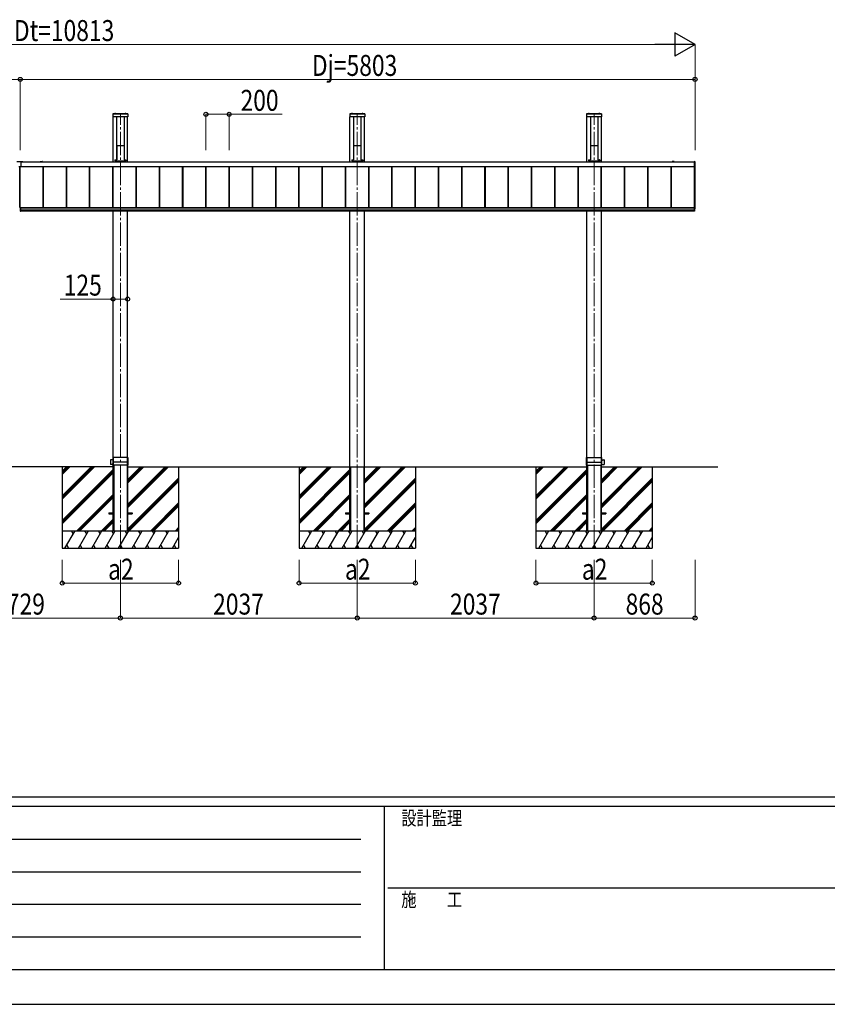
# Model space of a CAD drawing. Units: millimetres. Extents: x 0 to 33640, y 0 to 23760.
# Drawn here: x 8465 to 15410, y 0 to 8463 of the extents above; entities that cross this region are included whole.
import ezdxf

# ---------------------------------------------------------------- set-up
doc = ezdxf.new("R2010")
doc.units = ezdxf.units.MM
doc.linetypes.add('YCENTER_1', pattern=[13, 10, -1, 1, -1])
doc.linetypes.add('YHIDDEN_1', pattern=[4, 3, -1])
for name, color, linetype, lineweight in [('YKK_12', 2, 'Continuous', 13), ('YKK_13', 4, 'Continuous', 30), ('YKK_A1', 4, 'Continuous', 30), ('YKK_D', 6, 'Continuous', 13), ('YKK_ZWAK', 7, 'Continuous', 30)]:
    doc.layers.add(name, color=color, linetype=linetype, lineweight=lineweight)
doc.styles.add('text-b', font='extslim2.shx', dxfattribs={"width": 0.8, "bigfont": 'extfont2.shx'})

msp = doc.modelspace()

# ---------------------------------------------------------------- linework, layer by layer
at = {"layer": 'YKK_12', "linetype": 'YCENTER_1', "ltscale": 20}
for p, q in [((9331.1, 3920), (9331.1, 7650)), ((11368.1, 3920), (11368.1, 7650)), ((13405.1, 3920), (13405.1, 7650))]:
    msp.add_line(p, q, dxfattribs=at)
at = {"layer": 'YKK_13'}
for p, q in [((9266.6, 7653), (9266.6, 7629)), ((9395.6, 7653), (9266.6, 7653)), ((9393.6, 7627), (9268.6, 7627)), ((9280.2, 7653.5), (9280.2, 7653.7)), ((9280.7, 7653), (9291.4, 7653)), ((9280.8, 7653), (9281.2, 7653)), ((9292, 7653.5), (9292, 7653.7)), ((9370.2, 7653.5), (9370.2, 7653.7)), ((9370.7, 7653), (9381.4, 7653)), ((9382, 7653.5), (9382, 7653.7)), ((9395.6, 7653), (9395.6, 7629)), ((11303.6, 7653), (11303.6, 7629)), ((11432.6, 7653), (11303.6, 7653)), ((11430.6, 7627), (11305.6, 7627)), ((11317.2, 7653.5), (11317.2, 7653.7)), ((11317.7, 7653), (11328.4, 7653)), ((11317.8, 7653), (11318.2, 7653)), ((11329, 7653.5), (11329, 7653.7)), ((11407.2, 7653.5), (11407.2, 7653.7)), ((11407.7, 7653), (11418.4, 7653)), ((11419, 7653.5), (11419, 7653.7)), ((11432.6, 7653), (11432.6, 7629)), ((13340.6, 7653), (13340.6, 7629)), ((13469.6, 7653), (13340.6, 7653)), ((13467.6, 7627), (13342.6, 7627)), ((13354.2, 7653.5), (13354.2, 7653.7)), ((13354.7, 7653), (13365.4, 7653)), ((13354.8, 7653), (13355.2, 7653)), ((13366, 7653.5), (13366, 7653.7)), ((13444.2, 7653.5), (13444.2, 7653.7)), ((13444.7, 7653), (13455.4, 7653)), ((13456, 7653.5), (13456, 7653.7)), ((13469.6, 7653), (13469.6, 7629)), ((9300.2, 7381.7), (9299.8, 7376.2)), ((9299.8, 7375.8), (9299.8, 7260.8)), ((9300.7, 7382.2), (9302.7, 7382.2)), ((9303, 7381.8), (9302.7, 7382.2)), ((9303, 7381.8), (9359.1, 7381.8)), ((9359.1, 7381.8), (9359.4, 7382.2)), ((9359.4, 7382.2), (9361.5, 7382.2)), ((9362, 7381.7), (9362.3, 7376.2)), ((9362.3, 7375.8), (9362.3, 7260.8)), ((11337.2, 7381.7), (11336.8, 7376.2)), ((11336.8, 7375.8), (11336.8, 7260.8)), ((11337.7, 7382.2), (11339.7, 7382.2)), ((11340, 7381.8), (11339.7, 7382.2)), ((11340, 7381.8), (11396.1, 7381.8)), ((11396.1, 7381.8), (11396.4, 7382.2)), ((11396.4, 7382.2), (11398.5, 7382.2)), ((11399, 7381.7), (11399.3, 7376.2)), ((11399.3, 7375.8), (11399.3, 7260.8)), ((13374.2, 7381.7), (13373.8, 7376.2)), ((13373.8, 7375.8), (13373.8, 7260.8)), ((13374.7, 7382.2), (13376.7, 7382.2)), ((13377, 7381.8), (13376.7, 7382.2)), ((13377, 7381.8), (13433.1, 7381.8)), ((13433.1, 7381.8), (13433.4, 7382.2)), ((13433.4, 7382.2), (13435.5, 7382.2)), ((13436, 7381.7), (13436.3, 7376.2)), ((13436.3, 7375.8), (13436.3, 7260.8)), ((8440.1, 7243.5), (8493.1, 7243.5)), ((8474.1, 7198.5), (8459.1, 7198.5)), ((8474.1, 7241.5), (8474.1, 7198.5)), ((8474.1, 7241.5), (8493.1, 7241.5)), ((8493.1, 7241.5), (8493.1, 7243.5)), ((9283.2, 7257.5), (9283.2, 7250)), ((9283.2, 7250.7), (9378.9, 7250.7)), ((9283.2, 7250), (9378.9, 7250)), ((9283.7, 7258), (9298.7, 7258)), ((9299.8, 7260.8), (9299.7, 7259)), ((9362.3, 7260.8), (9362.4, 7259)), ((9363.4, 7258), (9378.5, 7258)), ((9378.9, 7257.5), (9378.9, 7250)), ((11320.2, 7257.5), (11320.2, 7250)), ((11320.2, 7250.7), (11415.9, 7250.7)), ((11320.2, 7250), (11415.9, 7250)), ((11320.7, 7258), (11335.7, 7258)), ((11336.8, 7260.8), (11336.7, 7259)), ((11399.3, 7260.8), (11399.4, 7259)), ((11400.4, 7258), (11415.5, 7258)), ((11415.9, 7257.5), (11415.9, 7250)), ((13357.2, 7257.5), (13357.2, 7250)), ((13357.2, 7250.7), (13452.9, 7250.7)), ((13357.2, 7250), (13452.9, 7250)), ((13357.7, 7258), (13372.7, 7258)), ((13373.8, 7260.8), (13373.7, 7259)), ((13436.3, 7260.8), (13436.4, 7259)), ((13437.4, 7258), (13452.5, 7258)), ((13452.9, 7257.5), (13452.9, 7250)), ((14274.1, 7242.6), (14266.6, 7243)), ((14266.6, 7243), (14266.6, 7242.5)), ((14266.6, 7242.5), (14266.6, 7200.3)), ((14266.6, 7200.3), (14266.6, 7199.8)), ((14266.6, 7199.8), (14274.1, 7200.2)), ((14274.6, 7201), (14274.6, 7242.1)), ((14274.1, 6879.2), (14273.1, 6879.3)), ((14274.6, 6837.7), (14274.6, 6878.7)), ((8468.1, 6849.8), (8468.1, 6818.5)), ((8468.1, 6849.8), (8471.6, 6849.8)), ((8471.6, 6827.3), (8468.1, 6827.3)), ((8468.1, 6818.5), (8471.6, 6818.5)), ((8471.1, 6849.8), (8471.1, 6818.5)), ((8471.6, 6849.8), (8471.6, 6818.5)), ((14264.6, 6849.8), (14264.6, 6818.5)), ((14268.1, 6849.8), (14264.6, 6849.8)), ((14264.6, 6827.3), (14268.1, 6827.3)), ((14268.1, 6818.5), (14264.6, 6818.5)), ((14265.1, 6849.8), (14265.1, 6818.5)), ((14268.1, 6849.8), (14268.1, 6818.5)), ((14268.1, 6836.5), (14274.1, 6836.9)), ((9246.1, 4680.7), (9246.1, 4639.3)), ((9266.3, 4681.4), (9246.4, 4681)), ((9266.4, 4699.7), (9266.2, 4670.8)), ((9266.2, 4670.8), (9267.6, 4670.8)), ((9395.4, 4700), (9266.7, 4700)), ((9267.6, 4635.3), (9267.6, 4699.7)), ((9396.1, 4660), (9267.6, 4660)), ((9268.6, 4699.7), (9268.6, 4635.3)), ((9393.6, 4635.3), (9393.6, 4699.7)), ((9394.6, 4699.7), (9394.6, 4635.3)), ((9396.1, 4660), (9395.7, 4699.7)), ((9395.9, 4635.3), (9396.1, 4660)), ((13340.1, 4660), (13340.4, 4699.7)), ((13340.3, 4635.3), (13340.1, 4660)), ((13340.1, 4660), (13468.6, 4660)), ((13340.7, 4700), (13469.4, 4700)), ((13341.6, 4699.7), (13341.6, 4635.3)), ((13342.6, 4635.3), (13342.6, 4699.7)), ((13467.6, 4699.7), (13467.6, 4635.3)), ((13468.6, 4635.3), (13468.6, 4699.7)), ((13470, 4670.8), (13468.6, 4670.8)), ((13469.7, 4699.7), (13470, 4670.8)), ((13469.9, 4681.4), (13489.8, 4681)), ((13490.1, 4680.7), (13490.1, 4639.3)), ((9266.3, 4638.6), (9246.4, 4639)), ((9266.3, 4635.3), (9266.2, 4649.2)), ((9266.2, 4649.2), (9267.6, 4649.2)), ((9395.6, 4635), (9266.6, 4635)), ((13340.6, 4635), (13469.6, 4635)), ((13470, 4649.2), (13468.6, 4649.2)), ((13469.9, 4635.3), (13470, 4649.2)), ((13469.9, 4638.6), (13489.8, 4639))]:
    msp.add_line(p, q, dxfattribs=at)
at = {"layer": 'YKK_13', "linetype": 'YHIDDEN_1'}
for p, q in [((9395.6, 7650.5), (9266.6, 7650.5)), ((9395.6, 7650), (9266.6, 7650)), ((11432.6, 7650.5), (11303.6, 7650.5)), ((11432.6, 7650), (11303.6, 7650)), ((13469.6, 7650.5), (13340.6, 7650.5)), ((13469.6, 7650), (13340.6, 7650))]:
    msp.add_line(p, q, dxfattribs=at)
at = {"layer": 'YKK_13', "linetype": 'YHIDDEN_1', "ltscale": 0.5}
for p, q in [((9283.7, 7656.3), (9284.9, 7653.9)), ((9286.1, 7653.3), (9284.9, 7653.9)), ((9286.1, 7653.3), (9287.2, 7653.9)), ((9288.5, 7656.3), (9287.2, 7653.9)), ((9373.7, 7656.3), (9374.9, 7653.9)), ((9376.1, 7653.3), (9374.9, 7653.9)), ((9376.1, 7653.3), (9377.2, 7653.9)), ((9378.5, 7656.3), (9377.2, 7653.9)), ((11320.7, 7656.3), (11321.9, 7653.9)), ((11323.1, 7653.3), (11321.9, 7653.9)), ((11323.1, 7653.3), (11324.2, 7653.9)), ((11325.5, 7656.3), (11324.2, 7653.9)), ((11410.7, 7656.3), (11411.9, 7653.9)), ((11413.1, 7653.3), (11411.9, 7653.9)), ((11413.1, 7653.3), (11414.2, 7653.9)), ((11415.5, 7656.3), (11414.2, 7653.9)), ((13357.7, 7656.3), (13358.9, 7653.9)), ((13360.1, 7653.3), (13358.9, 7653.9)), ((13360.1, 7653.3), (13361.2, 7653.9)), ((13362.5, 7656.3), (13361.2, 7653.9)), ((13447.7, 7656.3), (13448.9, 7653.9)), ((13450.1, 7653.3), (13448.9, 7653.9)), ((13450.1, 7653.3), (13451.2, 7653.9)), ((13452.5, 7656.3), (13451.2, 7653.9))]:
    msp.add_line(p, q, dxfattribs=at)
at = {"layer": 'YKK_13'}
for centre, radius, start, end in [((9268.6, 7629), 2, 180, 270), ((9280.7, 7653.7), 0.55, 138.43917, 180), ((9280.7, 7653.5), 0.545, 180, 270), ((9286.1, 7649), 7.7, 41.56083, 138.43917), ((9291.4, 7653.5), 0.545, 270, 0), ((9291.4, 7653.7), 0.55, 0, 41.56083), ((9370.7, 7653.7), 0.55, 138.43917, 180), ((9370.7, 7653.5), 0.545, 180, 270), ((9376.1, 7649), 7.7, 41.56083, 138.43917), ((9381.4, 7653.5), 0.545, 270, 0), ((9381.4, 7653.7), 0.55, 0, 41.56083), ((9393.6, 7629), 2, 270, 0), ((11305.6, 7629), 2, 180, 270), ((11317.7, 7653.7), 0.55, 138.43917, 180), ((11317.7, 7653.5), 0.545, 180, 270), ((11323.1, 7649), 7.7, 41.56083, 138.43917), ((11328.4, 7653.5), 0.545, 270, 0), ((11328.4, 7653.7), 0.55, 0, 41.56083), ((11407.7, 7653.7), 0.55, 138.43917, 180), ((11407.7, 7653.5), 0.545, 180, 270), ((11413.1, 7649), 7.7, 41.56083, 138.43917), ((11418.4, 7653.5), 0.545, 270, 0), ((11418.4, 7653.7), 0.55, 0, 41.56083), ((11430.6, 7629), 2, 270, 0), ((13342.6, 7629), 2, 180, 270), ((13354.7, 7653.7), 0.55, 138.43917, 180), ((13354.7, 7653.5), 0.545, 180, 270), ((13360.1, 7649), 7.7, 41.56083, 138.43917), ((13365.4, 7653.5), 0.545, 270, 0), ((13365.4, 7653.7), 0.55, 0, 41.56083), ((13444.7, 7653.7), 0.55, 138.43917, 180), ((13444.7, 7653.5), 0.545, 180, 270), ((13450.1, 7649), 7.7, 41.56083, 138.43917), ((13455.4, 7653.5), 0.545, 270, 0), ((13455.4, 7653.7), 0.55, 0, 41.56083), ((13467.6, 7629), 2, 270, 0), ((14274.1, 7242.1), 0.497, 0.05228, 86.83056), ((14273.7, 7201), 0.873, 297.46207, 2.25858), ((14274.1, 6878.7), 0.497, 0.05228, 86.83056), ((14273.7, 6837.6), 0.873, 297.46207, 2.25858), ((9246.4, 4680.7), 0.3, 91, 180), ((9266.7, 4699.7), 0.3, 90, 179.5), ((9267.3, 4699.7), 0.3, 0, 90), ((9268.9, 4699.7), 0.3, 90, 180), ((9393.3, 4699.7), 0.3, 0, 90), ((9394.9, 4699.7), 0.3, 90, 180), ((9395.4, 4699.7), 0.3, 0.5, 90), ((13340.7, 4699.7), 0.3, 90, 179.5), ((13341.3, 4699.7), 0.3, 0, 90), ((13342.9, 4699.7), 0.3, 90, 180), ((13467.3, 4699.7), 0.3, 0, 90), ((13468.9, 4699.7), 0.3, 90, 180), ((13469.4, 4699.7), 0.3, 0.5, 90), ((13489.8, 4680.7), 0.3, 0, 89), ((9246.4, 4639.3), 0.3, 180, 269), ((9266.6, 4635.3), 0.3, 180.5, 270), ((9267.3, 4635.3), 0.3, 270, 0), ((9268.9, 4635.3), 0.3, 180, 270), ((9393.3, 4635.3), 0.3, 270, 0), ((9394.9, 4635.3), 0.3, 180, 270), ((9395.6, 4635.3), 0.3, 270, 359.5), ((13340.6, 4635.3), 0.3, 180.5, 270), ((13341.3, 4635.3), 0.3, 270, 0), ((13342.9, 4635.3), 0.3, 180, 270), ((13467.3, 4635.3), 0.3, 270, 0), ((13468.9, 4635.3), 0.3, 180, 270), ((13469.6, 4635.3), 0.3, 270, 359.5), ((13489.8, 4639.3), 0.3, 271, 0)]:
    msp.add_arc(centre, radius, start, end, dxfattribs=at)
for centre, major_axis, ratio, start_param, end_param in [((9299.9, 7376.2), (0.031, 0.5), 0.061627, 1.574623, 2.360022), ((9300.7, 7381.7), (0.346, -0.364), 0.996462, 2.383809, 3.889284), ((9361.5, 7381.7), (-0.346, -0.364), 0.996462, 2.393902, 3.899376), ((9362.3, 7376.2), (-0.031, 0.5), 0.061627, 3.923164, 4.708562), ((11336.9, 7376.2), (0.031, 0.5), 0.061627, 1.574623, 2.360022), ((11337.7, 7381.7), (0.346, -0.364), 0.996462, 2.383809, 3.889284), ((11398.5, 7381.7), (-0.346, -0.364), 0.996462, 2.393902, 3.899376), ((11399.3, 7376.2), (-0.031, 0.5), 0.061627, 3.923164, 4.708562), ((13373.9, 7376.2), (0.031, 0.5), 0.061627, 1.574623, 2.360022), ((13374.7, 7381.7), (0.346, -0.364), 0.996462, 2.383809, 3.889284), ((13435.5, 7381.7), (-0.346, -0.364), 0.996462, 2.393902, 3.899376), ((13436.3, 7376.2), (-0.031, 0.5), 0.061627, 3.923164, 4.708562), ((9283.7, 7257.5), (0.355, -0.355), 0.99628, 2.358058, 3.925127), ((9298.7, 7259), (0.691, -0.728), 0.996462, 5.525402, 7.030876), ((9363.4, 7259), (-0.691, -0.728), 0.996462, 5.535494, 7.040968), ((9378.4, 7257.5), (-0.355, -0.355), 0.99628, 2.358058, 3.925127), ((11320.7, 7257.5), (0.355, -0.355), 0.99628, 2.358058, 3.925127), ((11335.7, 7259), (0.691, -0.728), 0.996462, 5.525402, 7.030876), ((11400.4, 7259), (-0.691, -0.728), 0.996462, 5.535494, 7.040968), ((11415.4, 7257.5), (-0.355, -0.355), 0.99628, 2.358058, 3.925127), ((13357.7, 7257.5), (0.355, -0.355), 0.99628, 2.358058, 3.925127), ((13372.7, 7259), (0.691, -0.728), 0.996462, 5.525402, 7.030876), ((13437.4, 7259), (-0.691, -0.728), 0.996462, 5.535494, 7.040968), ((13452.4, 7257.5), (-0.355, -0.355), 0.99628, 2.358058, 3.925127)]:
    msp.add_ellipse(centre, major_axis=major_axis, ratio=ratio, start_param=start_param, end_param=end_param, dxfattribs=at)
at = {"layer": 'YKK_A1'}
for p, q in [((9268.6, 7242.5), (9268.6, 7627)), ((9299.1, 7627), (9299.1, 7258.1)), ((9363.1, 7627), (9363.1, 7258.1)), ((9393.6, 7242.5), (9393.6, 7627)), ((11305.6, 7242.5), (11305.6, 7627)), ((11336.1, 7627), (11336.1, 7258.1)), ((11400.1, 7627), (11400.1, 7258.1)), ((11430.6, 7242.5), (11430.6, 7627)), ((13342.6, 7242.5), (13342.6, 7627)), ((13373.1, 7627), (13373.1, 7258.1)), ((13437.1, 7627), (13437.1, 7258.1)), ((13467.6, 7242.5), (13467.6, 7627)), ((9299.1, 7283.2), (9299.8, 7283.2)), ((9362.3, 7283.2), (9363.1, 7283.2)), ((11336.1, 7283.2), (11336.8, 7283.2)), ((11399.3, 7283.2), (11400.1, 7283.2)), ((13373.1, 7283.2), (13373.8, 7283.2)), ((13436.3, 7283.2), (13437.1, 7283.2)), ((8465.1, 6849.8), (8465.1, 7198.5)), ((8465.3, 6851.8), (8465.3, 7198.5)), ((8467.9, 6851.8), (8467.9, 7198.5)), ((8468.1, 6849.8), (8468.1, 7198.5)), ((8474.1, 7241.5), (14266.6, 7241.5)), ((8474.1, 7201.6), (14266.6, 7201.6)), ((8474.1, 7201.3), (14266.6, 7201.3)), ((8642.6, 7241.5), (8642.6, 7242.5)), ((8645.1, 7245), (8652.6, 7245)), ((8645.1, 7242.2), (8645.1, 7241.5)), ((8658.8, 7242.5), (8645.4, 7242.5)), ((8653.5, 7245), (8658.8, 7245)), ((8658.8, 7242.5), (14077.3, 7242.5)), ((8666.6, 6849.4), (8666.6, 7201.3)), ((8667, 6849.4), (8667, 7201.3)), ((8669.6, 6849.4), (8669.6, 7201.3)), ((8866.6, 6849.4), (8866.6, 7201.3)), ((8869.2, 6849.4), (8869.2, 7201.3)), ((8869.6, 6849.4), (8869.6, 7201.3)), ((9066.6, 6849.4), (9066.6, 7201.3)), ((9069.2, 6849.4), (9069.2, 7201.3)), ((9069.6, 6849.4), (9069.6, 7201.3)), ((9266.6, 6849.4), (9266.6, 7201.3)), ((9269.2, 6849.4), (9269.2, 7201.3)), ((9269.6, 6849.4), (9269.6, 7201.3)), ((9286.1, 7250), (9286.1, 7242.5)), ((9376.1, 7250), (9376.1, 7242.5)), ((9466.6, 6849.4), (9466.6, 7201.3)), ((9469.2, 6849.4), (9469.2, 7201.3)), ((9469.6, 6849.4), (9469.6, 7201.3)), ((9666.6, 6849.4), (9666.6, 7201.3)), ((9669.2, 6849.4), (9669.2, 7201.3)), ((9669.6, 6849.4), (9669.6, 7201.3)), ((9866.6, 6849.4), (9866.6, 7201.3)), ((9869.2, 6849.4), (9869.2, 7201.3)), ((9869.6, 6849.4), (9869.6, 7201.3)), ((10066.6, 6849.4), (10066.6, 7201.3)), ((10069.2, 6849.4), (10069.2, 7201.3)), ((10069.6, 6849.4), (10069.6, 7201.3)), ((10266.6, 6849.4), (10266.6, 7201.3)), ((10269.2, 6849.4), (10269.2, 7201.3)), ((10269.6, 6849.4), (10269.6, 7201.3)), ((10466.6, 6849.4), (10466.6, 7201.3)), ((10469.2, 6849.4), (10469.2, 7201.3)), ((10469.6, 6849.4), (10469.6, 7201.3)), ((10666.6, 6849.4), (10666.6, 7201.3)), ((10669.2, 6849.4), (10669.2, 7201.3)), ((10669.6, 6849.4), (10669.6, 7201.3)), ((10866.6, 6849.4), (10866.6, 7201.3)), ((10869.2, 6849.4), (10869.2, 7201.3)), ((10869.6, 6849.4), (10869.6, 7201.3)), ((11066.6, 6849.4), (11066.6, 7201.3)), ((11069.2, 6849.4), (11069.2, 7201.3)), ((11069.6, 6849.4), (11069.6, 7201.3)), ((11266.6, 6849.4), (11266.6, 7201.3)), ((11269.2, 6849.4), (11269.2, 7201.3)), ((11269.6, 6849.4), (11269.6, 7201.3)), ((11323.1, 7250), (11323.1, 7242.5)), ((11413.1, 7250), (11413.1, 7242.5)), ((11466.6, 6849.4), (11466.6, 7201.3)), ((11469.2, 6849.4), (11469.2, 7201.3)), ((11469.6, 6849.4), (11469.6, 7201.3)), ((11666.6, 6849.4), (11666.6, 7201.3)), ((11669.2, 6849.4), (11669.2, 7201.3)), ((11669.6, 6849.4), (11669.6, 7201.3)), ((11866.6, 6849.4), (11866.6, 7201.3)), ((11866.6, 6849.4), (11866.6, 7201.3)), ((11869.2, 6849.4), (11869.2, 7201.3)), ((11869.2, 6849.4), (11869.2, 7201.3)), ((11869.6, 6849.4), (11869.6, 7201.3)), ((12066.6, 6849.4), (12066.6, 7201.3)), ((12069.2, 6849.4), (12069.2, 7201.3)), ((12069.6, 6849.4), (12069.6, 7201.3)), ((12266.6, 6849.4), (12266.6, 7201.3)), ((12269.2, 6849.4), (12269.2, 7201.3)), ((12269.6, 6849.4), (12269.6, 7201.3)), ((12466.6, 6849.4), (12466.6, 7201.3)), ((12469.2, 6849.4), (12469.2, 7201.3)), ((12469.6, 6849.4), (12469.6, 7201.3)), ((12666.6, 6849.4), (12666.6, 7201.3)), ((12669.2, 6849.4), (12669.2, 7201.3)), ((12669.6, 6849.4), (12669.6, 7201.3)), ((12866.6, 6849.4), (12866.6, 7201.3)), ((12869.2, 6849.4), (12869.2, 7201.3)), ((12869.6, 6849.4), (12869.6, 7201.3)), ((13066.6, 6849.4), (13066.6, 7201.3)), ((13069.2, 6849.4), (13069.2, 7201.3)), ((13069.6, 6849.4), (13069.6, 7201.3)), ((13266.6, 6849.4), (13266.6, 7201.3)), ((13269.2, 6849.4), (13269.2, 7201.3)), ((13269.6, 6849.4), (13269.6, 7201.3)), ((13360.1, 7250), (13360.1, 7242.5)), ((13450.1, 7250), (13450.1, 7242.5)), ((13466.6, 6849.4), (13466.6, 7201.3)), ((13469.2, 6849.4), (13469.2, 7201.3)), ((13469.6, 6849.4), (13469.6, 7201.3)), ((13666.6, 6849.4), (13666.6, 7201.3)), ((13669.2, 6849.4), (13669.2, 7201.3)), ((13669.6, 6849.4), (13669.6, 7201.3)), ((13866.6, 6849.4), (13866.6, 7201.3)), ((13869.2, 6849.4), (13869.2, 7201.3)), ((13869.6, 6849.4), (13869.6, 7201.3)), ((14066.6, 6849.4), (14066.6, 7201.3)), ((14069.2, 6849.4), (14069.2, 7201.3)), ((14069.6, 6849.4), (14069.6, 7201.3)), ((14082.6, 7245), (14077.3, 7245)), ((14077.3, 7242.5), (14090.8, 7242.5)), ((14091.1, 7245), (14083.5, 7245)), ((14091.1, 7242.2), (14091.1, 7241.5)), ((14093.6, 7241.5), (14093.6, 7242.5)), ((14268.1, 6849.8), (14268.1, 7199.9)), ((14273.1, 6838.1), (14273.1, 7200.2)), ((8465.3, 6851.8), (8465.1, 6851.8)), ((8467.9, 6851.8), (8468.1, 6851.8)), ((8471.6, 6849.4), (14264.6, 6849.4)), ((8471.6, 6845.7), (14264.6, 6845.7)), ((8471.6, 6845.7), (14264.6, 6845.7)), ((8471.6, 6828.7), (14264.6, 6828.7)), ((8471.6, 6820), (14264.6, 6820)), ((9268.6, 4070), (9268.6, 6820)), ((9393.6, 4070), (9393.6, 6820)), ((11305.6, 4070), (11305.6, 6820)), ((11430.6, 4070), (11430.6, 6820)), ((13342.6, 4070), (13342.6, 6820)), ((13467.6, 4070), (13467.6, 6820)), ((14273.1, 6838.1), (14268.1, 6838.1)), ((8831.1, 4620), (8831.1, 3920)), ((9095.1, 4620), (8831.1, 4356)), ((8882.9, 4620), (8831.1, 4568.2)), ((9080.9, 4620), (8831.1, 4370.2)), ((9109.2, 4620), (8831.1, 4341.9)), ((8868.8, 4620), (8831.1, 4582.3)), ((8897.1, 4620), (8831.1, 4554)), ((9268.6, 4595.5), (8831.1, 4158)), ((9268.6, 4581.4), (8831.1, 4143.9)), ((9270.3, 4633), (9273.8, 4633)), ((9270.3, 4633), (9270.3, 4070)), ((9273.8, 4633), (9273.8, 4070)), ((9388.4, 4633), (9391.9, 4633)), ((9388.4, 4633), (9388.4, 4070)), ((9391.9, 4633), (9391.9, 4070)), ((9731.4, 4620), (9393.6, 4282.1)), ((9519.3, 4620), (9393.6, 4494.3)), ((9717.3, 4620), (9393.6, 4296.3)), ((9745.6, 4620), (9393.6, 4268)), ((9505.2, 4620), (9393.6, 4508.4)), ((9533.5, 4620), (9393.6, 4480.1)), ((9831.1, 4620), (9831.1, 3920)), ((10868.1, 4620), (10868.1, 3920)), ((11132.1, 4620), (10868.1, 4356)), ((10919.9, 4620), (10868.1, 4568.2)), ((11117.9, 4620), (10868.1, 4370.2)), ((11146.2, 4620), (10868.1, 4341.9)), ((10905.8, 4620), (10868.1, 4582.3)), ((10934.1, 4620), (10868.1, 4554)), ((11305.6, 4595.5), (10868.1, 4158)), ((11305.6, 4581.4), (10868.1, 4143.9)), ((11305.6, 4620), (11430.6, 4620)), ((11307.3, 4620), (11307.3, 4070)), ((11310.8, 4620), (11310.8, 4070)), ((11425.4, 4620), (11425.4, 4070)), ((11428.9, 4620), (11428.9, 4070)), ((11768.4, 4620), (11430.6, 4282.1)), ((11556.3, 4620), (11430.6, 4494.3)), ((11754.3, 4620), (11430.6, 4296.3)), ((11782.6, 4620), (11430.6, 4268)), ((11542.2, 4620), (11430.6, 4508.4)), ((11570.5, 4620), (11430.6, 4480.1)), ((11868.1, 4620), (11868.1, 3920)), ((12905.1, 4620), (12905.1, 3920)), ((13169.1, 4620), (12905.1, 4356)), ((12956.9, 4620), (12905.1, 4568.2)), ((13154.9, 4620), (12905.1, 4370.2)), ((13183.2, 4620), (12905.1, 4341.9)), ((12942.8, 4620), (12905.1, 4582.3)), ((12971.1, 4620), (12905.1, 4554)), ((13342.6, 4595.5), (12905.1, 4158)), ((13342.6, 4581.4), (12905.1, 4143.9)), ((13344.3, 4633), (13347.8, 4633)), ((13344.3, 4633), (13344.3, 4070)), ((13347.8, 4633), (13347.8, 4070)), ((13462.4, 4633), (13465.9, 4633)), ((13462.4, 4633), (13462.4, 4070)), ((13465.9, 4633), (13465.9, 4070)), ((13805.4, 4620), (13467.6, 4282.1)), ((13593.3, 4620), (13467.6, 4494.3)), ((13791.3, 4620), (13467.6, 4296.3)), ((13819.6, 4620), (13467.6, 4268)), ((13579.2, 4620), (13467.6, 4508.4)), ((13607.5, 4620), (13467.6, 4480.1)), ((13905.1, 4620), (13905.1, 3920)), ((9268.6, 4567.3), (8831.1, 4129.8)), ((9831.1, 4521.6), (9393.6, 4084.1)), ((9831.1, 4507.5), (9393.6, 4070)), ((9831.1, 4493.4), (9407.7, 4070)), ((11305.6, 4567.3), (10868.1, 4129.8)), ((11868.1, 4521.6), (11430.6, 4084.1)), ((11868.1, 4507.5), (11430.6, 4070)), ((11868.1, 4493.4), (11444.7, 4070)), ((13342.6, 4567.3), (12905.1, 4129.8)), ((13905.1, 4521.6), (13467.6, 4084.1)), ((13905.1, 4507.5), (13467.6, 4070)), ((13905.1, 4493.4), (13481.7, 4070)), ((9268.6, 4383.4), (8955.2, 4070)), ((9268.6, 4369.3), (8969.3, 4070)), ((9268.6, 4355.1), (8983.5, 4070)), ((11305.6, 4383.4), (10992.2, 4070)), ((11305.6, 4369.3), (11006.3, 4070)), ((11305.6, 4355.1), (11020.5, 4070)), ((13342.6, 4383.4), (13029.2, 4070)), ((13342.6, 4369.3), (13043.3, 4070)), ((13342.6, 4355.1), (13057.5, 4070)), ((9831.1, 4309.5), (9591.6, 4070)), ((9831.1, 4295.4), (9605.7, 4070)), ((9831.1, 4281.2), (9619.9, 4070)), ((11868.1, 4309.5), (11628.6, 4070)), ((11868.1, 4295.4), (11642.7, 4070)), ((11868.1, 4281.2), (11656.9, 4070)), ((13905.1, 4309.5), (13665.6, 4070)), ((13905.1, 4295.4), (13679.7, 4070)), ((13905.1, 4281.2), (13693.9, 4070)), ((9268.6, 4171.3), (9167.3, 4070)), ((9268.6, 4157.1), (9181.4, 4070)), ((9231.1, 4224.5), (9231.1, 4215.5)), ((9231.1, 4224.5), (9268.6, 4224.5)), ((9231.1, 4215.5), (9268.6, 4215.5)), ((9393.6, 4224.5), (9431.1, 4224.5)), ((9393.6, 4215.5), (9431.1, 4215.5)), ((9431.1, 4224.5), (9431.1, 4215.5)), ((11305.6, 4171.3), (11204.3, 4070)), ((11305.6, 4157.1), (11218.4, 4070)), ((11268.1, 4224.5), (11268.1, 4215.5)), ((11268.1, 4224.5), (11305.6, 4224.5)), ((11268.1, 4215.5), (11305.6, 4215.5)), ((11430.6, 4224.5), (11468.1, 4224.5)), ((11430.6, 4215.5), (11468.1, 4215.5)), ((11468.1, 4224.5), (11468.1, 4215.5)), ((13342.6, 4171.3), (13241.3, 4070)), ((13342.6, 4157.1), (13255.4, 4070)), ((13305.1, 4224.5), (13305.1, 4215.5)), ((13305.1, 4224.5), (13342.6, 4224.5)), ((13305.1, 4215.5), (13342.6, 4215.5)), ((13467.6, 4224.5), (13505.1, 4224.5)), ((13467.6, 4215.5), (13505.1, 4215.5)), ((13505.1, 4224.5), (13505.1, 4215.5)), ((8831.1, 4070), (9831.1, 4070)), ((8854.2, 3920), (8940.8, 4070)), ((8925.8, 4044), (8910.8, 4070)), ((8969.7, 3920), (9056.3, 4070)), ((9041.3, 4044), (9026.3, 4070)), ((9085.1, 3920), (9171.7, 4070)), ((9156.7, 4044), (9141.7, 4070)), ((9268.6, 4143), (9195.6, 4070)), ((9200.6, 3920), (9287.2, 4070)), ((9272.2, 4044), (9257.2, 4070)), ((9268.6, 4070), (9393.6, 4070)), ((9316.1, 3920), (9402.7, 4070)), ((9387.7, 4044), (9372.7, 4070)), ((9431.5, 3920), (9518.2, 4070)), ((9503.2, 4044), (9488.2, 4070)), ((9547, 3920), (9633.6, 4070)), ((9603.6, 4070), (9618.6, 4044)), ((9662.5, 3920), (9749.1, 4070)), ((9719.1, 4070), (9734.1, 4044)), ((9831.1, 4097.4), (9803.7, 4070)), ((9831.1, 4083.2), (9817.8, 4070)), ((10868.1, 4070), (11868.1, 4070)), ((10891.2, 3920), (10977.8, 4070)), ((10962.8, 4044), (10947.8, 4070)), ((11006.7, 3920), (11093.3, 4070)), ((11078.3, 4044), (11063.3, 4070)), ((11122.1, 3920), (11208.7, 4070)), ((11193.7, 4044), (11178.7, 4070)), ((11305.6, 4143), (11232.6, 4070)), ((11237.6, 3920), (11324.2, 4070)), ((11309.2, 4044), (11294.2, 4070)), ((11305.6, 4070), (11430.6, 4070)), ((11353.1, 3920), (11439.7, 4070)), ((11424.7, 4044), (11409.7, 4070)), ((11468.5, 3920), (11555.2, 4070)), ((11540.2, 4044), (11525.2, 4070)), ((11584, 3920), (11670.6, 4070)), ((11640.6, 4070), (11655.6, 4044)), ((11699.5, 3920), (11786.1, 4070)), ((11756.1, 4070), (11771.1, 4044)), ((11868.1, 4097.4), (11840.7, 4070)), ((11868.1, 4083.2), (11854.8, 4070)), ((12905.1, 4070), (13905.1, 4070)), ((12928.2, 3920), (13014.8, 4070)), ((12999.8, 4044), (12984.8, 4070)), ((13043.7, 3920), (13130.3, 4070)), ((13115.3, 4044), (13100.3, 4070)), ((13159.1, 3920), (13245.7, 4070)), ((13230.7, 4044), (13215.7, 4070)), ((13342.6, 4143), (13269.6, 4070)), ((13274.6, 3920), (13361.2, 4070)), ((13346.2, 4044), (13331.2, 4070)), ((13342.6, 4070), (13467.6, 4070)), ((13390.1, 3920), (13476.7, 4070)), ((13461.7, 4044), (13446.7, 4070)), ((13505.5, 3920), (13592.2, 4070)), ((13577.2, 4044), (13562.2, 4070)), ((13621, 3920), (13707.6, 4070)), ((13677.6, 4070), (13692.6, 4044)), ((13736.5, 3920), (13823.1, 4070)), ((13793.1, 4070), (13808.1, 4044)), ((13905.1, 4097.4), (13877.7, 4070)), ((13905.1, 4083.2), (13891.8, 4070)), ((9778, 3920), (9831.1, 4012)), ((11815, 3920), (11868.1, 4012)), ((13852, 3920), (13905.1, 4012)), ((8831.1, 3920), (9831.1, 3920)), ((8869.2, 3946), (8884.2, 3920)), ((8984.7, 3946), (8999.7, 3920)), ((9100.1, 3946), (9115.1, 3920)), ((9215.6, 3946), (9230.6, 3920)), ((9331.1, 3946), (9346.1, 3920)), ((9446.5, 3946), (9461.5, 3920)), ((9562, 3946), (9577, 3920)), ((9677.5, 3946), (9692.5, 3920)), ((9793, 3946), (9808, 3920)), ((10868.1, 3920), (11868.1, 3920)), ((10906.2, 3946), (10921.2, 3920)), ((11021.7, 3946), (11036.7, 3920)), ((11137.1, 3946), (11152.1, 3920)), ((11252.6, 3946), (11267.6, 3920)), ((11368.1, 3946), (11383.1, 3920)), ((11483.5, 3946), (11498.5, 3920)), ((11599, 3946), (11614, 3920)), ((11714.5, 3946), (11729.5, 3920)), ((11830, 3946), (11845, 3920)), ((12905.1, 3920), (13905.1, 3920)), ((12943.2, 3946), (12958.2, 3920)), ((13058.7, 3946), (13073.7, 3920)), ((13174.1, 3946), (13189.1, 3920)), ((13289.6, 3946), (13304.6, 3920)), ((13405.1, 3946), (13420.1, 3920)), ((13520.5, 3946), (13535.5, 3920)), ((13636, 3946), (13651, 3920)), ((13751.5, 3946), (13766.5, 3920)), ((13867, 3946), (13882, 3920))]:
    msp.add_line(p, q, dxfattribs=at)
at = {"layer": 'YKK_A1', "ltscale": 20}
for p, q in [((9268.6, 4620), (7664.6, 4620)), ((9393.6, 4620), (11305.6, 4620)), ((11430.6, 4620), (13342.6, 4620)), ((13467.6, 4620), (14468.1, 4620))]:
    msp.add_line(p, q, dxfattribs=at)
at = {"layer": 'YKK_A1'}
for centre, radius, start, end in [((8645.1, 7242.5), 2.5, 90, 180), ((8645.4, 7242.2), 0.3, 90, 180), ((8652.6, 7244.8), 0.2, 23.57818, 90), ((8653.1, 7245), 0.3, 203.57818, 336.42182), ((8653.5, 7244.8), 0.2, 90, 156.42182), ((8658.8, 7243.7), 1.25, 270, 90), ((14077.3, 7243.7), 1.25, 90, 270), ((14082.6, 7244.8), 0.2, 23.57818, 90), ((14083.1, 7245), 0.3, 203.57818, 336.42182), ((14083.5, 7244.8), 0.2, 90, 156.42182), ((14090.8, 7242.2), 0.3, 360, 90), ((14091.1, 7242.5), 2.5, 0, 90)]:
    msp.add_arc(centre, radius, start, end, dxfattribs=at)
at = {"layer": 'YKK_D', "lineweight": -2}
for p, q in [((14273.1, 8250), (14099.9, 8350)), ((14099.9, 8350), (14099.9, 8150)), ((14273.1, 8250), (13926.7, 8250)), ((14273.1, 8250), (14099.9, 8150))]:
    msp.add_line(p, q, dxfattribs=at)
at = {"layer": 'YKK_D'}
for p, q in [((14073.1, 8250), (3660.1, 8250)), ((14273.1, 7342.5), (14273.1, 8251)), ((8470.1, 7950), (3460.1, 7950)), ((8470.1, 7342.5), (8470.1, 7951)), ((8470.1, 7342.5), (8470.1, 7951)), ((14273.1, 7950), (8470.1, 7950)), ((14273.1, 7342.5), (14273.1, 7951)), ((10066.6, 7342.5), (10066.6, 7651)), ((10066.6, 7650), (10266.6, 7650)), ((10266.6, 7342.5), (10266.6, 7651)), ((10266.6, 7650), (10721, 7650)), ((9268.6, 6061.5), (8814.2, 6061.5)), ((9393.6, 6061.5), (9268.6, 6061.5)), ((8831.1, 3820), (8831.1, 3619)), ((9331.1, 3820), (9331.1, 3319)), ((9331.1, 3820), (9331.1, 3319)), ((9831.1, 3820), (9831.1, 3619)), ((10868.1, 3820), (10868.1, 3619)), ((11368.1, 3820), (11368.1, 3319)), ((11368.1, 3820), (11368.1, 3319)), ((11868.1, 3820), (11868.1, 3619)), ((12905.1, 3820), (12905.1, 3619)), ((13405.1, 3820), (13405.1, 3319)), ((13405.1, 3820), (13405.1, 3319)), ((13905.1, 3820), (13905.1, 3619)), ((14273.1, 3820), (14273.1, 3319)), ((8831.1, 3620), (9831.1, 3620)), ((10868.1, 3620), (11868.1, 3620)), ((12905.1, 3620), (13905.1, 3620)), ((7602.1, 3320), (9331.1, 3320)), ((9331.1, 3320), (11368.1, 3320)), ((11368.1, 3320), (13405.1, 3320)), ((14273.1, 3320), (13405.1, 3320))]:
    msp.add_line(p, q, dxfattribs=at)
at = {"layer": 'YKK_D', "linetype": 'ByBlock', "lineweight": -2}
for centre in [(8470.1, 7950), (8470.1, 7950), (14273.1, 7950), (10066.6, 7650), (10266.6, 7650), (9268.6, 6061.5), (9393.6, 6061.5), (8831.1, 3620), (9831.1, 3620), (10868.1, 3620), (11868.1, 3620), (12905.1, 3620), (13905.1, 3620), (9331.1, 3320), (9331.1, 3320), (11368.1, 3320), (11368.1, 3320), (13405.1, 3320), (13405.1, 3320), (14273.1, 3320)]:
    msp.add_circle(centre, 17, dxfattribs=at)
at = {"layer": 'YKK_ZWAK'}
for p, q in [((32400.1, 1780), (1200.1, 1780)), ((11600.1, 1700), (1200.1, 1700)), ((11600.1, 1700), (11600.1, 300)), ((16800.1, 1700), (11600.1, 1700)), ((1370.1, 1420), (11400.1, 1420)), ((1370.1, 1140), (11400.1, 1140)), ((11630.1, 1000), (16800.1, 1000)), ((1370.1, 860), (11400.1, 860)), ((1370.1, 580), (11400.1, 580)), ((1200.1, 300), (11600.1, 300)), ((11600.1, 300), (16800.1, 300)), ((0, 0), (33640, 0))]:
    msp.add_line(p, q, dxfattribs=at)

# ---------------------------------------------------------------- texts
at = {"layer": 'YKK_D', "style": 'text-b', "width": 0.8}
for s, p in [('Dt=10813', (8415.4, 8280)), ('Dj=5803', (10978, 7980)), ('200', (10364.6, 7680)), ('125', (8844.2, 6091.5)), ('a2', (9225.5, 3650)), ('a2', (11262.5, 3650)), ('a2', (13299.5, 3650)), ('1729', (8245.8, 3350)), ('2037', (10128.8, 3350)), ('2037', (12165.8, 3350)), ('868', (13675.9, 3350))]:
    msp.add_text(s, height=180, dxfattribs=at).set_placement(p)
at = {"layer": 'YKK_ZWAK', "style": 'text-b', "width": 0.8}
for s, p in [('設計監理', (11746.7, 1540)), ('施\u3000\u3000工', (11746.7, 840))]:
    msp.add_text(s, height=120, dxfattribs=at).set_placement(p)

doc.saveas('drawing.dxf')
